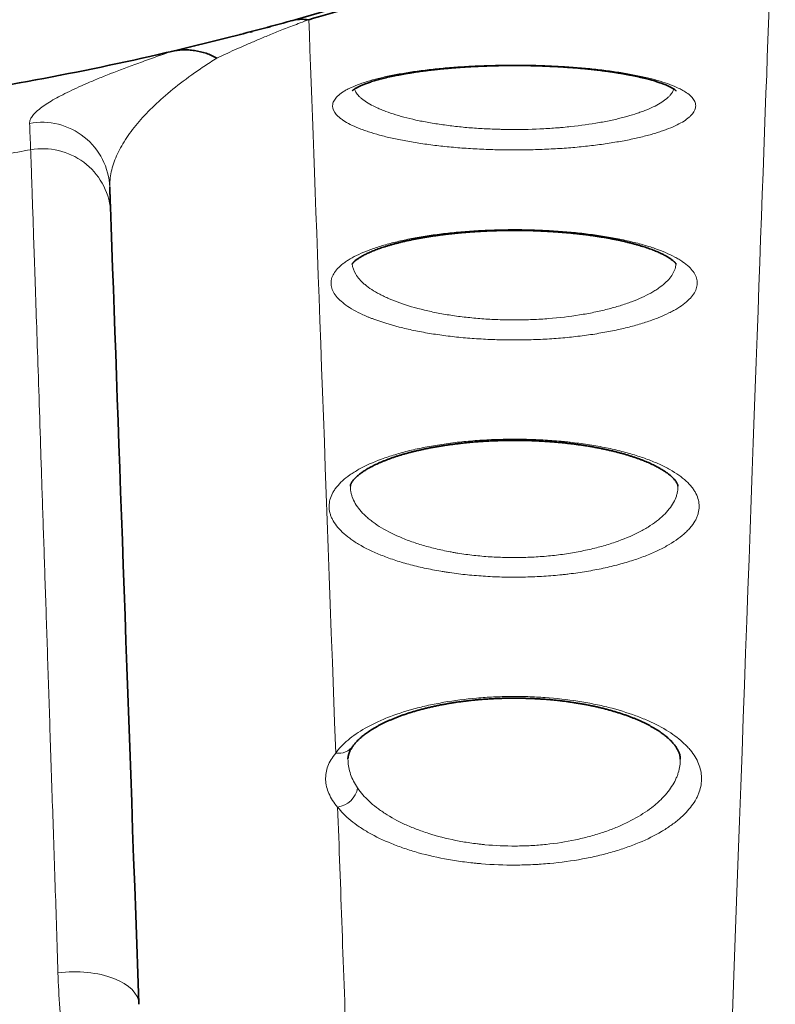
# Model space of a CAD drawing. Units: millimetres. Extents: x 141 to 812, y 25 to 562.
# Drawn here: x 313 to 322, y 480 to 492 of the extents above; entities that cross this region are included whole.
import ezdxf

# ---------------------------------------------------------------- set-up
doc = ezdxf.new("R2010")
doc.units = ezdxf.units.MM
doc.layers.add('1', color=7, linetype='Continuous', true_color=0xffffff)

msp = doc.modelspace()

# ---------------------------------------------------------------- linework, layer by layer
at = {"layer": '1', "color": 18, "linetype": 'Continuous', "lineweight": 35}
for p, q in [((316.307, 491.464), (316.304, 491.463)), ((315.832, 491.337), (315.827, 491.336)), ((315.875, 491.348), (315.87, 491.347)), ((314.297, 489.539), (314.297, 489.54)), ((314.297, 489.538), (314.297, 489.54)), ((314.297, 489.536), (314.297, 489.535))]:
    msp.add_line(p, q, dxfattribs=at)
at = {"layer": '1', "color": 8, "linetype": 'Continuous', "lineweight": 18}
for centre, major_axis, ratio, start_param, end_param in [((317.611, 366.029), (-4.53, -127.834), 0.000316, 3.212044, 3.705423), ((321.099, 366.029), (4.551, -127.834), 0.000318, 2.724155, 2.949481), ((313.498, 489.506), (0.799, 0.034), 0.999029, 6.283138, 7.993001), ((313.511, 489.195), (0.799, 0.033), 0.998662, 0.060863, 1.711242), ((307.055, 524.361), (-35, 0), 0.998645, 1.743387, 1.752115), ((316.955, 483.114), (0.203, -0.146), 0.877402, 5.276558, 6.283458), ((316.978, 482.478), (-0.197, -0.153), 0.864932, 0.978627, 2.399712), ((321.099, 366.029), (4.551, -127.834), 0.000318, 2.659541, 2.712063), ((313.84, 479.908), (-0.8, -0.028), 0.507436, 3.141231, 4.885339)]:
    msp.add_ellipse(centre, major_axis=major_axis, ratio=ratio, start_param=start_param, end_param=end_param, dxfattribs=at)
at = {"layer": '1', "color": 18, "linetype": 'Continuous', "lineweight": 35}
for centre, major_axis, ratio, start_param, end_param in [((316.639, 490.725), (-0.214, 0.771), 0.809125, 5.952284, 6.283185), ((318.6, 365.941), (4.551, -130.334), 0.000312, 2.635603, 2.813189)]:
    msp.add_ellipse(centre, major_axis=major_axis, ratio=ratio, start_param=start_param, end_param=end_param, dxfattribs=at)
for points, knots in [([(319.334, 492.444), (318.371, 492.083), (317.389, 491.763), (316.259, 491.45), (316.133, 491.416), (315.881, 491.35), (315.755, 491.317), (315.375, 491.221), (315.121, 491.16), (314.356, 490.984), (313.844, 490.879), (312.812, 490.69), (312.292, 490.608), (311.509, 490.501), (311.247, 490.468), (310.852, 490.424), (310.721, 490.41), (310.457, 490.383), (310.325, 490.37), (309.136, 490.263), (308.082, 490.218), (306.506, 490.219), (305.981, 490.231), (304.934, 490.279), (304.411, 490.314), (303.366, 490.409), (302.845, 490.469), (302.064, 490.575), (301.674, 490.633), (301.284, 490.697), (301.024, 490.742), (300.894, 490.765), (300.247, 490.883), (299.734, 490.989), (298.717, 491.222), (298.213, 491.35), (297.215, 491.626), (296.227, 491.924), (295.256, 492.264), (294.775, 492.444)], [0, 0, 0, 0, 0.125, 0.125, 0.140625, 0.140625, 0.15625, 0.15625, 0.1875, 0.1875, 0.25, 0.25, 0.3125, 0.3125, 0.34375, 0.34375, 0.359375, 0.359375, 0.375, 0.375, 0.5, 0.5, 0.5625, 0.5625, 0.625, 0.625, 0.6875, 0.6875, 0.71875, 0.734375, 0.734375, 0.75, 0.75, 0.8125, 0.8125, 0.875, 0.875, 0.9375, 1, 1, 1, 1]), ([(315.021, 491.137), (315.065, 491.147), (315.111, 491.153), (315.179, 491.156), (315.202, 491.156), (315.249, 491.154), (315.272, 491.151), (315.341, 491.141), (315.386, 491.13), (315.452, 491.108), (315.484, 491.095), (315.516, 491.08), (315.537, 491.07), (315.547, 491.064), (315.557, 491.059)], [0, 0, 0, 0, 0.25, 0.25, 0.375, 0.375, 0.5, 0.5, 0.75, 0.75, 0.875, 0.9375, 0.9375, 1, 1, 1, 1]), ([(317.149, 490.674), (317.149, 490.674), (317.15, 490.675), (317.151, 490.676), (317.153, 490.678), (317.157, 490.681), (317.162, 490.685), (317.169, 490.69), (317.176, 490.695), (317.185, 490.701), (317.196, 490.707), (317.209, 490.714), (317.223, 490.721), (317.238, 490.729), (317.256, 490.737), (317.275, 490.745), (317.295, 490.753), (317.317, 490.761), (317.34, 490.769), (317.365, 490.778), (317.392, 490.787), (317.42, 490.795), (317.449, 490.804), (317.48, 490.812), (317.513, 490.82), (317.546, 490.829), (317.581, 490.837), (317.617, 490.845), (317.655, 490.853), (317.694, 490.86), (317.734, 490.868), (317.774, 490.875), (317.816, 490.882), (317.859, 490.889), (317.902, 490.896), (317.947, 490.902), (317.993, 490.908), (318.04, 490.914), (318.088, 490.92), (318.137, 490.925), (318.186, 490.93), (318.236, 490.935), (318.287, 490.94), (318.338, 490.944), (318.389, 490.948), (318.441, 490.952), (318.493, 490.955), (318.546, 490.958), (318.599, 490.961), (318.653, 490.963), (318.708, 490.965), (318.762, 490.967), (318.817, 490.969), (318.872, 490.97), (318.926, 490.971), (318.981, 490.971), (319.036, 490.972), (319.091, 490.972), (319.146, 490.971), (319.201, 490.971), (319.256, 490.97), (319.311, 490.968), (319.366, 490.967), (319.42, 490.965), (319.474, 490.962), (319.528, 490.96), (319.582, 490.957), (319.634, 490.954), (319.687, 490.95), (319.738, 490.947), (319.79, 490.943), (319.841, 490.938), (319.891, 490.934), (319.94, 490.929), (319.988, 490.924), (320.023, 490.92), (320.041, 490.917), (320.044, 490.917)], [0, 0, 0, 0, 0.008976, 0.019614, 0.030318, 0.041136, 0.052105, 0.062523, 0.073533, 0.084892, 0.096586, 0.108587, 0.120861, 0.133367, 0.146064, 0.158916, 0.171247, 0.184346, 0.197506, 0.210735, 0.224042, 0.237435, 0.250923, 0.264503, 0.278237, 0.291826, 0.30557, 0.31943, 0.333368, 0.347348, 0.361329, 0.375302, 0.389133, 0.40303, 0.41702, 0.431088, 0.44522, 0.459402, 0.473619, 0.487857, 0.502104, 0.516342, 0.530557, 0.544738, 0.558873, 0.572952, 0.587, 0.601055, 0.615224, 0.629459, 0.643724, 0.657974, 0.672168, 0.686274, 0.700337, 0.714528, 0.728693, 0.742849, 0.757012, 0.771194, 0.785411, 0.799665, 0.81378, 0.827962, 0.842188, 0.856429, 0.870641, 0.884792, 0.898856, 0.912957, 0.927137, 0.941292, 0.955439, 0.969594, 0.983767, 0.997217, 1, 1, 1, 1]), ([(320.044, 490.917), (320.053, 490.916), (320.077, 490.913), (320.116, 490.908), (320.162, 490.902), (320.207, 490.896), (320.251, 490.889), (320.294, 490.882), (320.336, 490.875), (320.377, 490.868), (320.417, 490.86), (320.455, 490.853), (320.493, 490.845), (320.529, 490.837), (320.565, 490.828), (320.599, 490.82), (320.631, 490.812), (320.662, 490.803), (320.691, 490.795), (320.72, 490.786), (320.746, 490.777), (320.771, 490.769), (320.795, 490.76), (320.817, 490.752), (320.837, 490.744), (320.856, 490.736), (320.872, 490.728), (320.888, 490.72), (320.903, 490.713), (320.916, 490.706), (320.927, 490.699), (320.936, 490.693), (320.944, 490.688), (320.949, 490.684), (320.954, 490.68), (320.958, 490.677), (320.96, 490.675), (320.96, 490.674), (320.96, 490.674), (320.96, 490.674)], [0, 0, 0, 0, 0.016109, 0.046316, 0.076416, 0.106457, 0.136473, 0.166498, 0.196554, 0.226675, 0.256905, 0.286176, 0.316227, 0.346219, 0.376073, 0.405714, 0.435065, 0.464061, 0.493327, 0.522219, 0.550927, 0.579469, 0.607864, 0.63613, 0.664283, 0.689317, 0.715768, 0.743407, 0.770676, 0.797454, 0.823638, 0.849133, 0.873862, 0.897766, 0.920852, 0.94487, 0.968257, 0.991393, 1, 1, 1, 1]), ([(317.148, 488.637), (317.148, 488.637), (317.148, 488.637), (317.149, 488.639), (317.151, 488.641), (317.154, 488.645), (317.158, 488.65), (317.163, 488.656), (317.169, 488.662), (317.177, 488.669), (317.186, 488.677), (317.197, 488.686), (317.209, 488.694), (317.222, 488.704), (317.237, 488.713), (317.254, 488.723), (317.272, 488.734), (317.291, 488.744), (317.312, 488.755), (317.335, 488.766), (317.359, 488.776), (317.384, 488.787), (317.411, 488.798), (317.439, 488.809), (317.469, 488.82), (317.5, 488.831), (317.532, 488.841), (317.566, 488.852), (317.601, 488.862), (317.638, 488.873), (317.675, 488.882), (317.713, 488.892), (317.753, 488.902), (317.793, 488.911), (317.835, 488.92), (317.878, 488.928), (317.922, 488.937), (317.967, 488.945), (318.013, 488.953), (318.06, 488.96), (318.107, 488.968), (318.155, 488.974), (318.204, 488.981), (318.254, 488.987), (318.304, 488.993), (318.354, 488.998), (318.405, 489.003), (318.456, 489.008), (318.509, 489.012), (318.561, 489.016), (318.615, 489.019), (318.668, 489.022), (318.722, 489.025), (318.775, 489.027), (318.829, 489.029), (318.883, 489.031), (318.938, 489.032), (318.992, 489.032), (319.046, 489.033), (319.101, 489.032), (319.156, 489.032), (319.21, 489.031), (319.264, 489.03), (319.318, 489.028), (319.373, 489.026), (319.426, 489.023), (319.48, 489.02), (319.533, 489.017), (319.585, 489.013), (319.637, 489.009), (319.689, 489.005), (319.74, 489), (319.791, 488.994), (319.841, 488.989), (319.891, 488.983), (319.94, 488.976), (319.989, 488.97), (320.036, 488.963), (320.083, 488.955), (320.129, 488.948), (320.173, 488.94), (320.217, 488.931), (320.261, 488.923), (320.303, 488.914), (320.344, 488.905), (320.384, 488.895), (320.423, 488.885), (320.461, 488.875), (320.498, 488.865), (320.534, 488.855), (320.568, 488.844), (320.601, 488.834), (320.632, 488.823), (320.663, 488.812), (320.691, 488.801), (320.719, 488.79), (320.745, 488.779), (320.769, 488.768), (320.792, 488.758), (320.812, 488.748), (320.831, 488.737), (320.85, 488.727), (320.867, 488.717), (320.883, 488.707), (320.898, 488.697), (320.91, 488.688), (320.921, 488.68), (320.93, 488.672), (320.938, 488.665), (320.945, 488.658), (320.95, 488.652), (320.955, 488.647), (320.958, 488.643), (320.96, 488.64), (320.961, 488.638), (320.962, 488.637), (320.962, 488.637), (320.962, 488.637)], [0, 0, 0, 0, 0.00645, 0.015173, 0.023536, 0.031681, 0.039712, 0.047667, 0.055562, 0.063552, 0.071637, 0.079814, 0.088075, 0.09641, 0.104809, 0.112869, 0.121387, 0.129912, 0.138459, 0.147036, 0.155654, 0.164321, 0.173041, 0.181986, 0.190668, 0.199482, 0.208395, 0.217377, 0.2264, 0.235434, 0.244455, 0.253347, 0.262266, 0.271249, 0.280285, 0.289366, 0.298483, 0.307625, 0.316783, 0.325949, 0.335113, 0.344265, 0.353397, 0.362503, 0.371575, 0.380614, 0.389639, 0.398713, 0.407834, 0.416982, 0.426136, 0.435271, 0.444366, 0.453411, 0.462459, 0.471553, 0.480632, 0.489709, 0.498792, 0.50789, 0.517013, 0.526118, 0.535174, 0.544283, 0.553421, 0.562567, 0.57169, 0.580765, 0.589778, 0.598844, 0.60795, 0.617045, 0.62614, 0.635242, 0.644361, 0.653509, 0.662665, 0.671741, 0.680807, 0.689866, 0.698927, 0.707992, 0.717069, 0.726161, 0.735116, 0.744207, 0.753309, 0.762399, 0.771457, 0.780464, 0.789402, 0.798253, 0.807269, 0.816111, 0.824919, 0.833702, 0.84247, 0.85123, 0.859992, 0.867696, 0.875797, 0.884506, 0.893141, 0.901669, 0.910062, 0.918291, 0.926333, 0.934178, 0.941767, 0.949768, 0.957761, 0.965771, 0.973837, 0.982014, 0.990374, 0.997513, 1, 1, 1, 1]), ([(317.144, 486.07), (317.145, 486.071), (317.148, 486.076), (317.153, 486.084), (317.161, 486.094), (317.17, 486.105), (317.181, 486.116), (317.192, 486.128), (317.205, 486.14), (317.219, 486.152), (317.235, 486.165), (317.252, 486.178), (317.27, 486.191), (317.29, 486.204), (317.311, 486.218), (317.334, 486.231), (317.358, 486.245), (317.383, 486.258), (317.41, 486.272), (317.438, 486.285), (317.468, 486.299), (317.499, 486.312), (317.531, 486.325), (317.564, 486.338), (317.599, 486.351), (317.635, 486.364), (317.672, 486.376), (317.71, 486.388), (317.749, 486.4), (317.789, 486.411), (317.831, 486.422), (317.873, 486.433), (317.917, 486.443), (317.961, 486.453), (318.005, 486.463), (318.051, 486.472), (318.097, 486.481), (318.144, 486.489), (318.192, 486.497), (318.241, 486.505), (318.291, 486.512), (318.341, 486.519), (318.392, 486.525), (318.444, 486.531), (318.495, 486.537), (318.548, 486.541), (318.6, 486.546), (318.652, 486.55), (318.705, 486.553), (318.758, 486.556), (318.811, 486.559), (318.864, 486.56), (318.918, 486.562), (318.972, 486.563), (319.026, 486.564), (319.08, 486.564), (319.134, 486.563), (319.187, 486.562), (319.241, 486.561), (319.295, 486.559), (319.348, 486.556), (319.401, 486.553), (319.454, 486.55), (319.507, 486.546), (319.559, 486.542), (319.611, 486.537), (319.663, 486.532), (319.714, 486.526), (319.764, 486.52), (319.814, 486.513), (319.863, 486.506), (319.912, 486.498), (319.96, 486.49), (320.007, 486.482), (320.054, 486.473), (320.1, 486.464), (320.145, 486.454), (320.189, 486.444), (320.233, 486.434), (320.275, 486.423), (320.317, 486.412), (320.357, 486.401), (320.396, 486.389), (320.434, 486.377), (320.471, 486.365), (320.507, 486.352), (320.542, 486.34), (320.574, 486.327), (320.605, 486.315), (320.635, 486.302), (320.665, 486.288), (320.694, 486.275), (320.721, 486.261), (320.747, 486.247), (320.771, 486.234), (320.794, 486.22), (320.815, 486.207), (320.835, 486.194), (320.854, 486.181), (320.871, 486.168), (320.887, 486.155), (320.902, 486.143), (320.914, 486.131), (320.925, 486.12), (320.935, 486.11), (320.944, 486.099), (320.953, 486.089), (320.96, 486.079), (320.966, 486.07), (320.971, 486.061), (320.974, 486.054), (320.977, 486.047), (320.979, 486.041), (320.981, 486.035), (320.982, 486.03), (320.982, 486.026), (320.982, 486.024), (320.982, 486.024)], [0, 0, 0, 0, 0.004869, 0.014221, 0.023292, 0.032129, 0.040809, 0.049387, 0.057904, 0.066392, 0.074878, 0.083253, 0.091683, 0.100203, 0.108798, 0.117448, 0.126135, 0.134842, 0.143117, 0.151866, 0.160589, 0.169295, 0.177996, 0.186701, 0.195419, 0.204153, 0.21306, 0.221703, 0.230428, 0.239209, 0.248023, 0.256843, 0.265641, 0.274401, 0.283062, 0.291713, 0.30041, 0.309144, 0.317908, 0.326693, 0.335492, 0.344298, 0.3531, 0.361892, 0.370665, 0.379413, 0.388131, 0.396812, 0.405452, 0.414071, 0.422692, 0.431381, 0.440113, 0.448862, 0.457599, 0.466295, 0.474927, 0.483532, 0.492233, 0.500917, 0.509596, 0.518279, 0.526973, 0.53569, 0.544438, 0.553159, 0.561863, 0.570569, 0.579279, 0.587994, 0.596715, 0.605442, 0.614176, 0.622917, 0.631666, 0.640423, 0.649187, 0.657958, 0.666735, 0.675519, 0.684298, 0.693061, 0.701775, 0.710485, 0.719198, 0.727924, 0.736672, 0.745454, 0.753335, 0.76163, 0.770444, 0.77924, 0.787988, 0.796664, 0.80524, 0.813692, 0.822105, 0.830609, 0.839099, 0.847588, 0.856088, 0.86462, 0.873204, 0.880631, 0.888177, 0.897103, 0.906064, 0.915049, 0.924051, 0.933068, 0.942108, 0.951197, 0.961222, 0.971755, 0.983516, 0.997558, 1, 1, 1, 1]), ([(317.128, 486.024), (317.128, 486.024), (317.128, 486.027), (317.128, 486.031), (317.13, 486.038), (317.131, 486.044), (317.134, 486.05), (317.137, 486.057), (317.14, 486.064), (317.143, 486.068), (317.144, 486.07)], [0, 0, 0, 0, 0.049846, 0.264004, 0.42682, 0.568481, 0.697731, 0.818915, 0.934782, 1, 1, 1, 1]), ([(317.158, 482.968), (317.158, 482.969), (317.163, 482.975), (317.172, 482.987), (317.186, 483.004), (317.201, 483.02), (317.217, 483.037), (317.235, 483.054), (317.254, 483.071), (317.274, 483.088), (317.295, 483.105), (317.318, 483.121), (317.342, 483.138), (317.368, 483.155), (317.394, 483.172), (317.422, 483.188), (317.452, 483.205), (317.482, 483.221), (317.514, 483.237), (317.546, 483.253), (317.58, 483.268), (317.616, 483.283), (317.652, 483.299), (317.69, 483.313), (317.729, 483.328), (317.768, 483.341), (317.809, 483.355), (317.85, 483.368), (317.892, 483.38), (317.935, 483.393), (317.98, 483.405), (318.025, 483.416), (318.071, 483.427), (318.118, 483.437), (318.166, 483.447), (318.214, 483.457), (318.263, 483.466), (318.312, 483.474), (318.361, 483.482), (318.411, 483.489), (318.462, 483.496), (318.512, 483.502), (318.563, 483.507), (318.615, 483.513), (318.667, 483.517), (318.72, 483.521), (318.773, 483.524), (318.826, 483.527), (318.878, 483.529), (318.931, 483.531), (318.984, 483.532), (319.038, 483.532), (319.091, 483.532), (319.144, 483.532), (319.197, 483.53), (319.25, 483.529), (319.303, 483.526), (319.356, 483.523), (319.408, 483.52), (319.46, 483.516), (319.512, 483.511), (319.563, 483.506), (319.615, 483.5), (319.665, 483.494), (319.715, 483.487), (319.765, 483.479), (319.814, 483.471), (319.863, 483.463), (319.912, 483.454), (319.96, 483.444), (320.007, 483.434), (320.053, 483.424), (320.098, 483.413), (320.142, 483.402), (320.186, 483.39), (320.228, 483.377), (320.27, 483.365), (320.311, 483.352), (320.352, 483.338), (320.391, 483.324), (320.429, 483.31), (320.466, 483.295), (320.501, 483.28), (320.537, 483.265), (320.571, 483.249), (320.604, 483.233), (320.635, 483.217), (320.665, 483.201), (320.694, 483.185), (320.721, 483.168), (320.748, 483.152), (320.772, 483.135), (320.796, 483.118), (320.819, 483.101), (320.84, 483.085), (320.859, 483.068), (320.877, 483.053), (320.893, 483.037), (320.909, 483.02), (320.924, 483.004), (320.938, 482.987), (320.95, 482.972), (320.961, 482.956), (320.97, 482.941), (320.979, 482.927), (320.986, 482.912), (320.993, 482.897), (320.998, 482.883), (321.003, 482.868), (321.006, 482.853), (321.009, 482.838), (321.01, 482.826), (321.01, 482.818), (321.01, 482.816)], [0, 0, 0, 0, 0.002062, 0.011635, 0.021137, 0.030598, 0.04002, 0.049401, 0.058739, 0.068032, 0.076903, 0.086122, 0.09527, 0.104365, 0.113425, 0.122466, 0.131501, 0.140552, 0.149395, 0.158334, 0.167342, 0.176393, 0.185461, 0.194515, 0.203528, 0.212499, 0.221303, 0.23015, 0.239032, 0.24794, 0.256866, 0.265803, 0.274741, 0.283672, 0.292589, 0.301484, 0.310351, 0.319185, 0.327982, 0.336736, 0.345447, 0.354118, 0.362799, 0.371539, 0.380314, 0.389099, 0.397863, 0.40658, 0.415232, 0.42385, 0.432567, 0.441262, 0.449947, 0.458632, 0.467327, 0.476041, 0.484786, 0.493518, 0.502207, 0.510894, 0.519585, 0.528284, 0.536998, 0.545731, 0.554489, 0.563151, 0.571918, 0.580744, 0.589607, 0.598485, 0.60735, 0.616176, 0.62494, 0.633668, 0.642521, 0.651374, 0.660236, 0.669118, 0.67803, 0.686986, 0.695993, 0.704616, 0.713678, 0.722782, 0.731897, 0.740981, 0.749999, 0.758919, 0.767717, 0.776763, 0.785761, 0.794769, 0.803803, 0.812878, 0.822012, 0.831223, 0.839402, 0.847998, 0.857487, 0.867001, 0.876514, 0.885998, 0.89543, 0.904798, 0.914509, 0.924439, 0.934677, 0.945335, 0.956556, 0.968524, 0.981431, 0.993949, 1, 1, 1, 1]), ([(317.1, 482.819), (317.1, 482.824), (317.1, 482.835), (317.102, 482.85), (317.106, 482.865), (317.11, 482.878), (317.114, 482.892), (317.12, 482.905), (317.127, 482.92), (317.135, 482.934), (317.145, 482.949), (317.152, 482.961), (317.157, 482.967), (317.158, 482.968)], [0, 0, 0, 0, 0.114454, 0.243616, 0.354506, 0.454705, 0.547338, 0.634619, 0.727232, 0.815462, 0.900591, 0.983629, 1, 1, 1, 1])]:
    msp.add_open_spline(points, degree=3, knots=knots, dxfattribs=at)
for points, degree in [([(317.499, 491.763), (317.363, 491.721), (317.084, 491.637), (316.79, 491.553), (316.639, 491.511)], 3), ([(316.154, 491.422), (316.165, 491.422), (316.177, 491.424), (316.188, 491.427)], 3), ([(315.95, 491.363), (315.959, 491.365), (315.967, 491.368), (315.975, 491.372)], 3), ([(315.95, 491.363), (315.959, 491.365), (315.967, 491.368), (315.975, 491.372)], 3), ([(315.95, 491.363), (315.959, 491.365), (315.967, 491.368), (315.975, 491.372)], 3), ([(315.95, 491.363), (315.959, 491.365), (315.967, 491.368), (315.975, 491.372)], 3), ([(315.975, 491.372), (315.967, 491.368), (315.959, 491.365), (315.95, 491.363)], 3), ([(315.975, 491.372), (315.967, 491.368), (315.959, 491.365), (315.95, 491.363)], 3), ([(315.95, 491.363), (315.959, 491.365), (315.967, 491.368), (315.975, 491.372)], 3), ([(315.95, 491.363), (315.959, 491.365), (315.967, 491.368), (315.975, 491.372)], 3), ([(314.853, 491.099), (314.866, 491.099), (314.878, 491.1), (314.89, 491.103)], 3), ([(314.297, 489.538), (314.297, 489.535)], 1), ([(314.297, 489.536), (314.301, 489.423), (314.305, 489.308)], 2), ([(314.639, 479.942), (314.639, 479.932)], 1)]:
    msp.add_open_spline(points, degree=degree, dxfattribs=at)
at = {"layer": '1', "color": 8, "linetype": 'Continuous', "lineweight": 18}
for points, knots in [([(316.639, 491.511), (316.604, 491.498), (316.571, 491.485), (316.507, 491.461), (316.477, 491.45), (316.389, 491.416), (316.335, 491.395), (316.232, 491.354), (316.183, 491.334), (316.09, 491.296), (316.046, 491.277), (315.961, 491.241), (315.92, 491.223), (315.841, 491.189), (315.803, 491.172), (315.692, 491.122), (315.623, 491.09), (315.557, 491.059)], [0, 0, 0, 0, 0.0625, 0.0625, 0.125, 0.125, 0.25, 0.25, 0.375, 0.375, 0.5, 0.5, 0.625, 0.625, 0.75, 0.75, 1, 1, 1, 1]), ([(313.354, 490.292), (313.353, 490.305), (313.355, 490.318), (313.365, 490.345), (313.373, 490.359), (313.402, 490.401), (313.431, 490.43), (313.507, 490.491), (313.554, 490.522), (313.662, 490.587), (313.725, 490.62), (313.865, 490.689), (313.942, 490.725), (314.071, 490.78), (314.115, 490.799), (314.208, 490.837), (314.257, 490.857), (314.409, 490.916), (314.518, 490.957), (314.697, 491.022), (314.758, 491.045), (314.887, 491.09), (314.954, 491.114), (315.024, 491.138)], [0, 0, 0, 0, 0.0625, 0.0625, 0.125, 0.125, 0.25, 0.25, 0.375, 0.375, 0.5, 0.5, 0.625, 0.625, 0.6875, 0.6875, 0.75, 0.75, 0.875, 0.875, 0.9375, 0.9375, 1, 1, 1, 1]), ([(315.557, 491.059), (315.504, 491.025), (315.452, 490.992), (315.354, 490.926), (315.306, 490.894), (315.171, 490.796), (315.087, 490.732), (314.933, 490.605), (314.863, 490.541), (314.733, 490.415), (314.675, 490.352), (314.569, 490.226), (314.522, 490.163), (314.441, 490.037), (314.406, 489.974), (314.35, 489.848), (314.329, 489.785), (314.301, 489.66), (314.295, 489.597), (314.297, 489.536)], [0, 0, 0, 0, 0.062557, 0.062557, 0.125113, 0.125113, 0.250227, 0.250227, 0.37534, 0.37534, 0.500453, 0.500453, 0.625567, 0.625567, 0.75068, 0.75068, 0.875794, 0.875794, 1, 1, 1, 1]), ([(317.324, 490.783), (317.366, 490.796), (317.41, 490.808), (317.48, 490.826), (317.504, 490.831), (317.553, 490.843), (317.578, 490.848), (317.655, 490.864), (317.762, 490.883), (317.878, 490.901), (317.968, 490.913), (317.999, 490.917), (318.061, 490.924), (318.092, 490.928), (318.188, 490.938), (318.317, 490.95), (318.452, 490.959), (318.554, 490.964), (318.589, 490.966), (318.658, 490.969), (318.693, 490.971), (318.799, 490.974), (318.94, 490.977), (319.151, 490.977), (319.292, 490.975), (319.38, 490.972), (319.397, 490.971), (319.433, 490.97), (319.485, 490.968), (319.537, 490.965), (319.64, 490.96), (319.774, 490.951), (319.904, 490.939), (320, 490.93), (320.031, 490.926), (320.094, 490.919), (320.125, 490.915), (320.216, 490.903), (320.332, 490.886), (320.494, 490.857), (320.593, 490.835), (320.664, 490.817), (320.686, 490.812), (320.731, 490.799), (320.752, 490.793), (320.814, 490.775), (320.891, 490.749), (320.956, 490.721), (321.001, 490.7), (321.015, 490.693), (321.035, 490.682), (321.041, 490.678), (321.054, 490.671), (321.06, 490.667), (321.113, 490.634), (321.146, 490.603), (321.177, 490.556), (321.184, 490.54), (321.19, 490.516), (321.191, 490.507), (321.191, 490.491), (321.19, 490.483), (321.183, 490.443), (321.163, 490.411), (321.123, 490.371), (321.114, 490.363), (321.094, 490.347), (321.083, 490.339), (321.049, 490.315), (321.023, 490.3), (320.937, 490.255), (320.867, 490.226), (320.775, 490.195), (320.764, 490.191), (320.743, 490.184), (320.71, 490.174), (320.677, 490.164), (320.608, 490.145), (320.51, 490.121), (320.404, 490.098), (320.32, 490.083), (320.291, 490.077), (320.233, 490.068), (320.203, 490.063), (320.113, 490.049), (319.99, 490.032), (319.861, 490.018), (319.762, 490.009), (319.729, 490.006), (319.661, 490.001), (319.627, 489.998), (319.524, 489.992), (319.385, 489.985), (319.175, 489.979), (319.034, 489.979), (318.945, 489.98), (318.927, 489.98), (318.891, 489.981), (318.838, 489.982), (318.785, 489.983), (318.68, 489.987), (318.542, 489.994), (318.407, 490.004), (318.307, 490.013), (318.274, 490.016), (318.208, 490.023), (318.176, 490.026), (318.08, 490.038), (318.018, 490.046), (317.927, 490.06), (317.897, 490.064), (317.838, 490.074), (317.81, 490.079), (317.725, 490.095), (317.617, 490.117), (317.47, 490.153), (317.382, 490.179), (317.319, 490.2), (317.299, 490.207), (317.26, 490.221), (317.241, 490.228), (317.152, 490.264), (317.093, 490.294), (317.035, 490.333), (317.024, 490.341), (317.003, 490.357), (316.994, 490.365), (316.968, 490.389), (316.954, 490.405), (316.923, 490.453), (316.915, 490.485), (316.922, 490.526), (316.924, 490.534), (316.931, 490.55), (316.935, 490.558), (316.949, 490.582), (316.975, 490.613), (317.013, 490.643), (317.047, 490.665), (317.059, 490.673), (317.085, 490.688), (317.099, 490.695), (317.143, 490.716), (317.175, 490.73), (317.245, 490.757), (317.283, 490.771), (317.324, 490.783)], [0, 0, 0, 0, 0.015625, 0.015625, 0.023438, 0.023438, 0.03125, 0.03125, 0.046875, 0.0625, 0.0625, 0.070313, 0.070313, 0.078125, 0.078125, 0.09375, 0.109375, 0.109375, 0.117188, 0.117188, 0.125, 0.125, 0.140625, 0.15625, 0.171875, 0.171875, 0.175781, 0.175781, 0.179688, 0.1875, 0.1875, 0.203125, 0.21875, 0.21875, 0.226563, 0.226563, 0.234375, 0.234375, 0.25, 0.265625, 0.28125, 0.28125, 0.289063, 0.289063, 0.296875, 0.296875, 0.3125, 0.328125, 0.328125, 0.335938, 0.335938, 0.339844, 0.339844, 0.34375, 0.34375, 0.375, 0.375, 0.390625, 0.390625, 0.398438, 0.398438, 0.40625, 0.40625, 0.4375, 0.4375, 0.445313, 0.445313, 0.453125, 0.453125, 0.46875, 0.46875, 0.5, 0.5, 0.503906, 0.503906, 0.507813, 0.515625, 0.515625, 0.53125, 0.546875, 0.546875, 0.554688, 0.554688, 0.5625, 0.5625, 0.578125, 0.59375, 0.59375, 0.601563, 0.601563, 0.609375, 0.609375, 0.625, 0.640625, 0.65625, 0.65625, 0.660156, 0.660156, 0.664063, 0.671875, 0.671875, 0.6875, 0.703125, 0.703125, 0.710938, 0.710938, 0.71875, 0.71875, 0.734375, 0.734375, 0.742188, 0.742188, 0.75, 0.75, 0.765625, 0.78125, 0.796875, 0.796875, 0.804688, 0.804688, 0.8125, 0.8125, 0.84375, 0.84375, 0.851563, 0.851563, 0.859375, 0.859375, 0.875, 0.875, 0.90625, 0.90625, 0.914063, 0.914063, 0.921875, 0.921875, 0.9375, 0.953125, 0.953125, 0.960938, 0.960938, 0.96875, 0.96875, 0.984375, 0.984375, 1, 1, 1, 1]), ([(317.176, 490.695), (317.18, 490.683), (317.185, 490.671), (317.202, 490.643), (317.214, 490.627), (317.237, 490.603), (317.246, 490.595), (317.264, 490.58), (317.274, 490.572), (317.326, 490.533), (317.379, 490.503), (317.458, 490.467), (317.474, 490.46), (317.509, 490.446), (317.526, 490.439), (317.582, 490.418), (317.621, 490.405), (317.745, 490.367), (317.836, 490.344), (317.961, 490.318), (317.987, 490.313), (318.039, 490.303), (318.065, 490.299), (318.146, 490.285), (318.201, 490.277), (318.286, 490.266), (318.315, 490.262), (318.373, 490.255), (318.403, 490.252), (318.491, 490.243), (318.611, 490.233), (318.734, 490.227), (318.827, 490.223), (318.874, 490.222), (318.921, 490.221), (318.952, 490.22), (318.968, 490.22), (319.11, 490.218), (319.235, 490.22), (319.42, 490.229), (319.481, 490.233), (319.558, 490.239), (319.573, 490.24), (319.603, 490.242), (319.648, 490.246), (319.692, 490.251), (319.838, 490.266), (319.949, 490.282), (320.081, 490.305), (320.108, 490.31), (320.159, 490.32), (320.184, 490.325), (320.257, 490.341), (320.351, 490.364), (320.436, 490.389), (320.497, 490.408), (320.516, 490.415), (320.554, 490.428), (320.573, 490.435), (320.662, 490.47), (320.723, 490.499), (320.798, 490.544), (320.82, 490.559), (320.85, 490.583), (320.859, 490.591), (320.876, 490.607), (320.884, 490.615), (320.911, 490.647), (320.926, 490.671), (320.934, 490.695)], [0, 0, 0, 0, 0.024628, 0.024628, 0.057686, 0.057686, 0.074215, 0.074215, 0.090744, 0.090744, 0.156859, 0.156859, 0.173388, 0.173388, 0.189917, 0.189917, 0.222975, 0.222975, 0.289091, 0.289091, 0.30562, 0.30562, 0.322149, 0.322149, 0.355206, 0.355206, 0.371735, 0.371735, 0.388264, 0.388264, 0.421322, 0.45438, 0.45438, 0.470909, 0.479173, 0.479173, 0.487438, 0.487438, 0.553554, 0.553554, 0.586611, 0.586611, 0.594876, 0.594876, 0.60314, 0.619669, 0.619669, 0.685785, 0.685785, 0.702314, 0.702314, 0.718843, 0.718843, 0.751901, 0.784958, 0.784958, 0.801487, 0.801487, 0.818016, 0.818016, 0.884132, 0.884132, 0.91719, 0.91719, 0.933719, 0.933719, 0.950248, 0.950248, 1, 1, 1, 1]), ([(313.688, 480.303), (313.677, 480.654), (313.654, 481.342), (313.632, 482.002), (313.616, 482.486), (313.611, 482.645), (313.6, 482.961), (313.595, 483.116), (313.58, 483.575), (313.561, 484.167), (313.533, 484.999), (313.507, 485.776), (313.491, 486.256), (313.476, 486.718), (313.469, 486.939), (313.455, 487.362), (313.448, 487.562), (313.436, 487.938), (313.424, 488.291), (313.408, 488.751), (313.395, 489.143), (313.388, 489.358), (313.384, 489.477), (313.383, 489.5), (313.382, 489.545), (313.381, 489.567), (313.379, 489.63), (313.377, 489.668), (313.374, 489.775), (313.37, 489.893), (313.367, 489.96), (313.366, 489.981)], [0, 0, 0, 0, 0.0625, 0.125, 0.125, 0.15625, 0.15625, 0.1875, 0.1875, 0.25, 0.3125, 0.375, 0.4375, 0.4375, 0.5, 0.5, 0.5625, 0.5625, 0.625, 0.6875, 0.75, 0.8125, 0.8125, 0.828125, 0.828125, 0.84375, 0.84375, 0.875, 0.875, 0.9375, 1, 1, 1, 1]), ([(320.407, 488.906), (320.462, 488.893), (320.516, 488.88), (320.592, 488.858), (320.616, 488.851), (320.664, 488.836), (320.688, 488.828), (320.8, 488.789), (320.878, 488.756), (320.962, 488.711), (320.978, 488.702), (321.008, 488.684), (321.023, 488.674), (321.064, 488.646), (321.088, 488.627), (321.151, 488.568), (321.179, 488.528), (321.199, 488.477), (321.202, 488.466), (321.207, 488.445), (321.208, 488.435), (321.21, 488.404), (321.208, 488.383), (321.199, 488.351), (321.196, 488.341), (321.187, 488.32), (321.182, 488.31), (321.163, 488.278), (321.148, 488.258), (321.092, 488.197), (321.043, 488.157), (320.964, 488.109), (320.948, 488.099), (320.913, 488.08), (320.895, 488.071), (320.84, 488.043), (320.76, 488.008), (320.669, 487.975), (320.596, 487.95), (320.571, 487.943), (320.52, 487.927), (320.494, 487.919), (320.414, 487.898), (320.303, 487.87), (320.183, 487.846), (320.091, 487.829), (320.059, 487.824), (319.995, 487.813), (319.963, 487.808), (319.864, 487.794), (319.731, 487.778), (319.593, 487.766), (319.453, 487.756), (319.382, 487.752), (319.274, 487.748), (319.238, 487.747), (319.166, 487.745), (319.13, 487.745), (319.022, 487.744), (318.879, 487.745), (318.737, 487.752), (318.63, 487.758), (318.595, 487.76), (318.524, 487.765), (318.49, 487.768), (318.386, 487.778), (318.252, 487.793), (318.122, 487.812), (318.028, 487.827), (317.997, 487.833), (317.935, 487.844), (317.904, 487.85), (317.815, 487.869), (317.758, 487.882), (317.593, 487.924), (317.494, 487.955), (317.392, 487.993), (317.381, 487.997), (317.359, 488.006), (317.348, 488.01), (317.316, 488.023), (317.296, 488.032), (317.237, 488.059), (317.2, 488.078), (317.101, 488.134), (317.046, 488.173), (316.982, 488.235), (316.964, 488.255), (316.935, 488.296), (316.912, 488.337), (316.903, 488.379), (316.901, 488.41), (316.901, 488.421), (316.902, 488.436), (316.903, 488.441), (316.904, 488.452), (316.906, 488.457), (316.917, 488.504), (316.941, 488.544), (316.995, 488.603), (317.017, 488.623), (317.054, 488.652), (317.068, 488.661), (317.096, 488.68), (317.11, 488.689), (317.188, 488.735), (317.262, 488.769), (317.369, 488.81), (317.391, 488.818), (317.437, 488.833), (317.461, 488.841), (317.534, 488.863), (317.635, 488.891), (317.746, 488.916), (317.833, 488.934), (317.862, 488.94), (317.922, 488.951), (317.953, 488.956), (318.046, 488.971), (318.174, 488.99), (318.373, 489.012), (318.512, 489.023), (318.6, 489.028), (318.618, 489.029), (318.653, 489.031), (318.707, 489.034), (318.76, 489.036), (318.867, 489.04), (319.01, 489.043), (319.153, 489.042), (319.244, 489.04), (319.262, 489.039), (319.298, 489.038), (319.316, 489.037), (319.37, 489.035), (319.405, 489.034), (319.511, 489.028), (319.651, 489.019), (319.786, 489.006), (319.885, 488.995), (319.918, 488.991), (319.984, 488.982), (320.016, 488.978), (320.112, 488.964), (320.174, 488.953), (320.293, 488.931), (320.351, 488.919), (320.407, 488.906)], [0, 0, 0, 0, 0.015625, 0.015625, 0.023437, 0.023437, 0.03125, 0.03125, 0.0625, 0.0625, 0.070312, 0.070312, 0.078125, 0.078125, 0.09375, 0.09375, 0.125, 0.125, 0.132812, 0.132812, 0.140625, 0.140625, 0.15625, 0.15625, 0.164062, 0.164062, 0.171875, 0.171875, 0.1875, 0.1875, 0.21875, 0.21875, 0.226562, 0.226562, 0.234375, 0.234375, 0.25, 0.265625, 0.265625, 0.273437, 0.273437, 0.28125, 0.28125, 0.296875, 0.3125, 0.3125, 0.320312, 0.320312, 0.328125, 0.328125, 0.34375, 0.359375, 0.359375, 0.375, 0.375, 0.382812, 0.382812, 0.390625, 0.390625, 0.40625, 0.421875, 0.421875, 0.429687, 0.429687, 0.4375, 0.4375, 0.453125, 0.46875, 0.46875, 0.476562, 0.476562, 0.484375, 0.484375, 0.5, 0.5, 0.53125, 0.53125, 0.535156, 0.535156, 0.539062, 0.539062, 0.546875, 0.546875, 0.5625, 0.5625, 0.59375, 0.59375, 0.609375, 0.609375, 0.625, 0.640625, 0.640625, 0.648437, 0.648437, 0.652344, 0.652344, 0.65625, 0.65625, 0.6875, 0.6875, 0.703125, 0.703125, 0.710937, 0.710937, 0.71875, 0.71875, 0.75, 0.75, 0.757812, 0.757812, 0.765625, 0.765625, 0.78125, 0.796875, 0.796875, 0.804687, 0.804687, 0.8125, 0.8125, 0.828125, 0.84375, 0.859375, 0.859375, 0.863281, 0.863281, 0.867187, 0.875, 0.875, 0.890625, 0.90625, 0.90625, 0.910156, 0.910156, 0.914062, 0.914062, 0.921875, 0.921875, 0.9375, 0.953125, 0.953125, 0.960937, 0.960937, 0.96875, 0.96875, 0.984375, 0.984375, 1, 1, 1, 1]), ([(317.151, 488.642), (317.151, 488.641), (317.151, 488.64), (317.153, 488.598), (317.167, 488.557), (317.204, 488.496), (317.219, 488.475), (317.247, 488.445), (317.257, 488.435), (317.278, 488.415), (317.289, 488.405), (317.348, 488.356), (317.406, 488.318), (317.491, 488.273), (317.509, 488.264), (317.546, 488.246), (317.565, 488.238), (317.624, 488.212), (317.666, 488.196), (317.797, 488.149), (317.893, 488.121), (318.025, 488.089), (318.051, 488.083), (318.106, 488.072), (318.133, 488.066), (318.217, 488.05), (318.331, 488.031), (318.451, 488.015), (318.542, 488.006), (318.573, 488.003), (318.635, 487.997), (318.667, 487.995), (318.762, 487.988), (318.888, 487.982), (319.08, 487.979), (319.208, 487.982), (319.336, 487.987), (319.399, 487.991), (319.586, 488.006), (319.707, 488.02), (319.853, 488.044), (319.882, 488.048), (319.939, 488.059), (319.967, 488.064), (320.049, 488.081), (320.155, 488.105), (320.253, 488.133), (320.324, 488.155), (320.347, 488.162), (320.393, 488.178), (320.415, 488.186), (320.522, 488.226), (320.597, 488.26), (320.679, 488.306), (320.695, 488.315), (320.726, 488.334), (320.74, 488.344), (320.782, 488.373), (320.807, 488.392), (320.873, 488.451), (320.906, 488.492), (320.933, 488.544), (320.938, 488.554), (320.946, 488.575), (320.95, 488.585), (320.956, 488.611), (320.958, 488.627), (320.959, 488.642)], [0, 0, 0, 0, 0.001133, 0.001133, 0.064051, 0.064051, 0.095511, 0.095511, 0.11124, 0.11124, 0.12697, 0.12697, 0.189889, 0.189889, 0.205619, 0.205619, 0.221348, 0.221348, 0.252808, 0.252808, 0.315727, 0.315727, 0.331456, 0.331456, 0.347186, 0.347186, 0.378645, 0.410105, 0.410105, 0.425834, 0.425834, 0.441564, 0.441564, 0.473024, 0.504483, 0.535942, 0.535942, 0.567402, 0.567402, 0.630321, 0.630321, 0.64605, 0.64605, 0.66178, 0.66178, 0.693239, 0.724699, 0.724699, 0.740428, 0.740428, 0.756158, 0.756158, 0.819077, 0.819077, 0.834807, 0.834807, 0.850536, 0.850536, 0.881996, 0.881996, 0.944915, 0.944915, 0.960644, 0.960644, 0.976374, 0.976374, 1, 1, 1, 1]), ([(317.814, 485.107), (317.754, 485.123), (317.697, 485.14), (317.615, 485.168), (317.588, 485.177), (317.536, 485.196), (317.511, 485.206), (317.388, 485.255), (317.301, 485.297), (317.206, 485.354), (317.179, 485.371), (317.153, 485.389), (317.136, 485.4), (317.128, 485.406), (317.088, 485.436), (317.059, 485.46), (316.982, 485.534), (316.943, 485.584), (316.91, 485.648), (316.905, 485.661), (316.897, 485.68), (316.895, 485.686), (316.891, 485.699), (316.882, 485.732), (316.878, 485.764), (316.878, 485.841), (316.891, 485.892), (316.924, 485.955), (316.932, 485.967), (316.948, 485.992), (316.957, 486.005), (316.987, 486.041), (317.032, 486.089), (317.09, 486.135), (317.139, 486.169), (317.156, 486.18), (317.191, 486.202), (317.21, 486.213), (317.307, 486.267), (317.395, 486.307), (317.544, 486.362), (317.596, 486.379), (317.68, 486.404), (317.708, 486.412), (317.765, 486.428), (317.794, 486.436), (317.884, 486.457), (317.945, 486.471), (318.072, 486.495), (318.137, 486.507), (318.239, 486.522), (318.273, 486.527), (318.342, 486.536), (318.377, 486.54), (318.482, 486.551), (318.623, 486.564), (318.768, 486.572), (318.86, 486.575), (318.879, 486.575), (318.916, 486.576), (318.934, 486.577), (318.99, 486.578), (319.027, 486.578), (319.137, 486.578), (319.284, 486.575), (319.428, 486.567), (319.536, 486.559), (319.572, 486.556), (319.626, 486.551), (319.643, 486.549), (319.679, 486.546), (319.767, 486.536), (319.92, 486.516), (320.115, 486.482), (320.238, 486.455), (320.328, 486.432), (320.357, 486.425), (320.414, 486.409), (320.442, 486.401), (320.523, 486.376), (320.627, 486.341), (320.72, 486.303), (320.785, 486.273), (320.807, 486.263), (320.848, 486.242), (320.868, 486.231), (320.964, 486.177), (321.027, 486.132), (321.104, 486.062), (321.126, 486.038), (321.155, 486.001), (321.164, 485.988), (321.181, 485.963), (321.188, 485.951), (321.22, 485.888), (321.232, 485.837), (321.232, 485.76), (321.228, 485.735), (321.218, 485.696), (321.214, 485.683), (321.203, 485.657), (321.198, 485.644), (321.177, 485.606), (321.161, 485.58), (321.131, 485.542), (321.12, 485.53), (321.097, 485.505), (321.085, 485.492), (321.019, 485.431), (320.955, 485.384), (320.859, 485.328), (320.839, 485.316), (320.798, 485.294), (320.776, 485.283), (320.71, 485.251), (320.616, 485.21), (320.512, 485.173), (320.403, 485.137), (320.346, 485.12), (320.256, 485.096), (320.226, 485.089), (320.164, 485.074), (320.133, 485.067), (320.038, 485.046), (319.973, 485.034), (319.839, 485.012), (319.771, 485.002), (319.683, 484.991), (319.665, 484.989), (319.629, 484.985), (319.576, 484.98), (319.522, 484.975), (319.415, 484.966), (319.27, 484.958), (319.123, 484.955), (319.012, 484.955), (318.975, 484.955), (318.901, 484.957), (318.865, 484.958), (318.755, 484.963), (318.611, 484.972), (318.469, 484.986), (318.365, 484.999), (318.33, 485.004), (318.279, 485.011), (318.261, 485.014), (318.227, 485.019), (318.143, 485.033), (318.061, 485.049), (317.935, 485.076), (317.873, 485.091), (317.814, 485.107)], [0, 0, 0, 0, 0.015625, 0.015625, 0.023437, 0.023437, 0.03125, 0.03125, 0.0625, 0.0625, 0.070312, 0.074219, 0.074219, 0.078125, 0.078125, 0.09375, 0.09375, 0.125, 0.125, 0.132812, 0.132812, 0.136719, 0.136719, 0.140625, 0.15625, 0.15625, 0.1875, 0.1875, 0.195312, 0.195312, 0.203125, 0.203125, 0.21875, 0.234375, 0.234375, 0.242187, 0.242187, 0.25, 0.25, 0.28125, 0.28125, 0.296875, 0.296875, 0.304688, 0.304688, 0.3125, 0.3125, 0.328125, 0.328125, 0.34375, 0.34375, 0.351563, 0.351563, 0.359375, 0.359375, 0.375, 0.390625, 0.390625, 0.394531, 0.394531, 0.398438, 0.398438, 0.40625, 0.40625, 0.421875, 0.4375, 0.4375, 0.445313, 0.445313, 0.449219, 0.449219, 0.453125, 0.46875, 0.484375, 0.5, 0.5, 0.507813, 0.507813, 0.515625, 0.515625, 0.53125, 0.546875, 0.546875, 0.554688, 0.554688, 0.5625, 0.5625, 0.59375, 0.59375, 0.609375, 0.609375, 0.617187, 0.617187, 0.625, 0.625, 0.65625, 0.65625, 0.671875, 0.671875, 0.679687, 0.679687, 0.6875, 0.6875, 0.703125, 0.703125, 0.710937, 0.710937, 0.71875, 0.71875, 0.75, 0.75, 0.757812, 0.757812, 0.765625, 0.765625, 0.78125, 0.796875, 0.796875, 0.8125, 0.8125, 0.820312, 0.820312, 0.828125, 0.828125, 0.84375, 0.84375, 0.859375, 0.859375, 0.863281, 0.863281, 0.867187, 0.875, 0.875, 0.890625, 0.90625, 0.90625, 0.914062, 0.914062, 0.921875, 0.921875, 0.9375, 0.953125, 0.953125, 0.960937, 0.960937, 0.964844, 0.964844, 0.96875, 0.984375, 0.984375, 1, 1, 1, 1]), ([(317.128, 486.029), (317.127, 486.011), (317.128, 485.993), (317.133, 485.962), (317.135, 485.95), (317.141, 485.924), (317.145, 485.911), (317.159, 485.872), (317.171, 485.847), (317.186, 485.821)], [0, 0, 0, 0, 0.260902, 0.260902, 0.445677, 0.445677, 0.630451, 0.630451, 1, 1, 1, 1]), ([(317.186, 485.821), (317.216, 485.771), (317.256, 485.721), (317.321, 485.661), (317.335, 485.649), (317.364, 485.626), (317.379, 485.614), (317.426, 485.579), (317.459, 485.557), (317.568, 485.492), (317.65, 485.451), (317.766, 485.404), (317.79, 485.394), (317.839, 485.376), (317.864, 485.368), (317.939, 485.342), (318.044, 485.311), (318.156, 485.284), (318.243, 485.265), (318.287, 485.256), (318.332, 485.248), (318.363, 485.242), (318.378, 485.24), (318.455, 485.227), (318.58, 485.21), (318.707, 485.199), (318.836, 485.19), (318.902, 485.188), (318.985, 485.186), (319.001, 485.186), (319.034, 485.185), (319.084, 485.185), (319.133, 485.186), (319.232, 485.189), (319.362, 485.195), (319.49, 485.207), (319.585, 485.218), (319.617, 485.222), (319.679, 485.231), (319.71, 485.236), (319.801, 485.252), (319.919, 485.275), (320.031, 485.303), (320.112, 485.325), (320.139, 485.333), (320.192, 485.349), (320.217, 485.358), (320.342, 485.401), (320.433, 485.439), (320.535, 485.491), (320.555, 485.501), (320.593, 485.523), (320.612, 485.534), (320.666, 485.567), (320.699, 485.59), (320.79, 485.659), (320.84, 485.707), (320.919, 485.807), (320.947, 485.857), (320.968, 485.922), (320.971, 485.935), (320.977, 485.96), (320.979, 485.973), (320.982, 486), (320.982, 486.014), (320.982, 486.028)], [0, 0, 0, 0, 0.067691, 0.067691, 0.084614, 0.084614, 0.101537, 0.101537, 0.135382, 0.135382, 0.203073, 0.203073, 0.219996, 0.219996, 0.236919, 0.236919, 0.270764, 0.30461, 0.30461, 0.321533, 0.329994, 0.329994, 0.338455, 0.338455, 0.372301, 0.406146, 0.406146, 0.439992, 0.439992, 0.448453, 0.448453, 0.456915, 0.473837, 0.473837, 0.507683, 0.541529, 0.541529, 0.558451, 0.558451, 0.575374, 0.575374, 0.60922, 0.643065, 0.643065, 0.659988, 0.659988, 0.676911, 0.676911, 0.744602, 0.744602, 0.761525, 0.761525, 0.778447, 0.778447, 0.812293, 0.812293, 0.879984, 0.879984, 0.947675, 0.947675, 0.964598, 0.964598, 0.98152, 0.98152, 1, 1, 1, 1]), ([(316.955, 482.886), (316.974, 482.912), (316.995, 482.938), (317.044, 482.99), (317.071, 483.015), (317.159, 483.089), (317.226, 483.135), (317.343, 483.201), (317.384, 483.223), (317.449, 483.254), (317.472, 483.264), (317.518, 483.284), (317.541, 483.294), (317.66, 483.341), (317.764, 483.375), (317.903, 483.413), (317.931, 483.421), (317.989, 483.435), (318.018, 483.442), (318.107, 483.461), (318.168, 483.473), (318.352, 483.505), (318.48, 483.522), (318.647, 483.536), (318.68, 483.539), (318.747, 483.543), (318.78, 483.545), (318.881, 483.55), (319.015, 483.554), (319.149, 483.552), (319.25, 483.549), (319.284, 483.548), (319.352, 483.544), (319.385, 483.542), (319.552, 483.53), (319.681, 483.516), (319.868, 483.487), (319.929, 483.476), (320.02, 483.457), (320.05, 483.451), (320.109, 483.438), (320.138, 483.431), (320.28, 483.395), (320.386, 483.363), (320.534, 483.308), (320.581, 483.289), (320.638, 483.264), (320.649, 483.259), (320.671, 483.249), (320.682, 483.244), (320.715, 483.228), (320.736, 483.217), (320.838, 483.164), (320.909, 483.118), (321.002, 483.047), (321.031, 483.022), (321.07, 482.984), (321.083, 482.972), (321.107, 482.946), (321.118, 482.933), (321.171, 482.868), (321.203, 482.815), (321.247, 482.707), (321.258, 482.652), (321.261, 482.541), (321.252, 482.485), (321.228, 482.416), (321.222, 482.402), (321.21, 482.374), (321.203, 482.361), (321.181, 482.32), (321.163, 482.293), (321.104, 482.212), (321.055, 482.16), (320.98, 482.097), (320.965, 482.084), (320.932, 482.059), (320.915, 482.047), (320.863, 482.01), (320.826, 481.986), (320.709, 481.917), (320.622, 481.874), (320.501, 481.823), (320.476, 481.813), (320.426, 481.794), (320.4, 481.785), (320.322, 481.757), (320.214, 481.723), (320.1, 481.693), (320.011, 481.672), (319.981, 481.666), (319.92, 481.653), (319.889, 481.647), (319.733, 481.618), (319.605, 481.601), (319.441, 481.586), (319.391, 481.582), (319.341, 481.578), (319.307, 481.576), (319.29, 481.576), (319.206, 481.572), (319.138, 481.57), (318.937, 481.569), (318.803, 481.574), (318.653, 481.587), (318.637, 481.588), (318.604, 481.592), (318.587, 481.593), (318.538, 481.599), (318.505, 481.602), (318.408, 481.615), (318.345, 481.625), (318.159, 481.657), (318.041, 481.684), (317.899, 481.723), (317.871, 481.732), (317.816, 481.749), (317.789, 481.757), (317.71, 481.784), (317.66, 481.803), (317.515, 481.861), (317.426, 481.904), (317.326, 481.961), (317.306, 481.973), (317.268, 481.996), (317.25, 482.008), (317.196, 482.045), (317.163, 482.069), (317.071, 482.145), (317.02, 482.197), (316.978, 482.251)], [0, 0, 0, 0, 0.015625, 0.015625, 0.03125, 0.03125, 0.0625, 0.0625, 0.078125, 0.078125, 0.085937, 0.085937, 0.09375, 0.09375, 0.125, 0.125, 0.132812, 0.132812, 0.140625, 0.140625, 0.15625, 0.15625, 0.1875, 0.1875, 0.195312, 0.195312, 0.203125, 0.203125, 0.21875, 0.234375, 0.234375, 0.242188, 0.242188, 0.25, 0.25, 0.28125, 0.28125, 0.296875, 0.296875, 0.304688, 0.304688, 0.3125, 0.3125, 0.34375, 0.34375, 0.359375, 0.359375, 0.363281, 0.363281, 0.367188, 0.367188, 0.375, 0.375, 0.40625, 0.40625, 0.421875, 0.421875, 0.429687, 0.429687, 0.4375, 0.4375, 0.46875, 0.46875, 0.5, 0.5, 0.53125, 0.53125, 0.539063, 0.539063, 0.546875, 0.546875, 0.5625, 0.5625, 0.59375, 0.59375, 0.601562, 0.601562, 0.609375, 0.609375, 0.625, 0.625, 0.65625, 0.65625, 0.664062, 0.664062, 0.671875, 0.671875, 0.6875, 0.703125, 0.703125, 0.710938, 0.710938, 0.71875, 0.71875, 0.75, 0.75, 0.757813, 0.761719, 0.761719, 0.765625, 0.765625, 0.78125, 0.78125, 0.8125, 0.8125, 0.816406, 0.816406, 0.820313, 0.820313, 0.828125, 0.828125, 0.84375, 0.84375, 0.875, 0.875, 0.882812, 0.882812, 0.890625, 0.890625, 0.90625, 0.90625, 0.9375, 0.9375, 0.945312, 0.945312, 0.953125, 0.953125, 0.96875, 0.96875, 1, 1, 1, 1]), ([(316.978, 482.251), (316.955, 482.277), (316.936, 482.303), (316.902, 482.356), (316.888, 482.383), (316.852, 482.464), (316.839, 482.518), (316.835, 482.627), (316.844, 482.68), (316.883, 482.784), (316.914, 482.835), (316.955, 482.886)], [0, 0, 0, 0, 0.125, 0.125, 0.25, 0.25, 0.5, 0.5, 0.75, 0.75, 1, 1, 1, 1]), ([(317.1, 482.829), (317.1, 482.819), (317.1, 482.808), (317.102, 482.744), (317.112, 482.69), (317.15, 482.582), (317.177, 482.528), (317.213, 482.476)], [0, 0, 0, 0, 0.087017, 0.087017, 0.543509, 0.543509, 1, 1, 1, 1]), ([(317.213, 482.476), (317.25, 482.422), (317.295, 482.371), (317.375, 482.296), (317.404, 482.271), (317.451, 482.235), (317.467, 482.223), (317.501, 482.2), (317.518, 482.188), (317.606, 482.131), (317.684, 482.088), (317.812, 482.029), (317.857, 482.011), (317.927, 481.984), (317.95, 481.975), (317.999, 481.958), (318.024, 481.949), (318.15, 481.909), (318.255, 481.882), (318.421, 481.849), (318.477, 481.839), (318.564, 481.827), (318.593, 481.823), (318.637, 481.817), (318.652, 481.816), (318.682, 481.812), (318.697, 481.811), (318.831, 481.798), (318.951, 481.793), (319.131, 481.794), (319.192, 481.795), (319.283, 481.8), (319.313, 481.802), (319.373, 481.807), (319.403, 481.81), (319.55, 481.825), (319.664, 481.843), (319.803, 481.872), (319.831, 481.879), (319.885, 481.892), (319.912, 481.898), (319.991, 481.92), (320.092, 481.95), (320.188, 481.985), (320.257, 482.012), (320.279, 482.022), (320.324, 482.041), (320.346, 482.051), (320.452, 482.102), (320.528, 482.145), (320.631, 482.215), (320.664, 482.238), (320.709, 482.275), (320.724, 482.287), (320.752, 482.312), (320.766, 482.325), (320.831, 482.388), (320.874, 482.44), (320.925, 482.519), (320.941, 482.546), (320.96, 482.587), (320.966, 482.6), (320.977, 482.628), (320.981, 482.641), (321.003, 482.709), (321.011, 482.764), (321.01, 482.818)], [0, 0, 0, 0, 0.062543, 0.062543, 0.093814, 0.093814, 0.10945, 0.10945, 0.125086, 0.125086, 0.187629, 0.187629, 0.2189, 0.2189, 0.234536, 0.234536, 0.250172, 0.250172, 0.312715, 0.312715, 0.343986, 0.343986, 0.359622, 0.359622, 0.36744, 0.36744, 0.375258, 0.375258, 0.437801, 0.437801, 0.469072, 0.469072, 0.484708, 0.484708, 0.500344, 0.500344, 0.562887, 0.562887, 0.578523, 0.578523, 0.594158, 0.594158, 0.62543, 0.656701, 0.656701, 0.672337, 0.672337, 0.687973, 0.687973, 0.750516, 0.750516, 0.781787, 0.781787, 0.797423, 0.797423, 0.813059, 0.813059, 0.875602, 0.875602, 0.906873, 0.906873, 0.922509, 0.922509, 0.938145, 0.938145, 1, 1, 1, 1]), ([(317.007, 474.64), (316.858, 474.674), (316.714, 474.721), (316.504, 474.807), (316.435, 474.838), (316.333, 474.889), (316.299, 474.907), (316.233, 474.943), (316.2, 474.962), (316.038, 475.058), (315.914, 475.143), (315.678, 475.326), (315.566, 475.425), (315.432, 475.556), (315.405, 475.583), (315.353, 475.637), (315.327, 475.664), (315.25, 475.747), (315.201, 475.804), (315.057, 475.976), (314.968, 476.094), (314.799, 476.338), (314.72, 476.464), (314.609, 476.656), (314.556, 476.753), (314.505, 476.852), (314.471, 476.918), (314.455, 476.951), (314.375, 477.118), (314.316, 477.252), (314.207, 477.524), (314.157, 477.66), (314.021, 478.072), (313.947, 478.35), (313.872, 478.7), (313.858, 478.77), (313.832, 478.911), (313.819, 478.981), (313.785, 479.191), (313.766, 479.331), (313.717, 479.749), (313.697, 480.027), (313.688, 480.303)], [0, 0, 0, 0, 0.0625, 0.0625, 0.09375, 0.09375, 0.109375, 0.109375, 0.125, 0.125, 0.1875, 0.1875, 0.25, 0.25, 0.265625, 0.265625, 0.28125, 0.28125, 0.3125, 0.3125, 0.375, 0.375, 0.4375, 0.4375, 0.46875, 0.484375, 0.484375, 0.5, 0.5, 0.5625, 0.5625, 0.625, 0.625, 0.75, 0.75, 0.78125, 0.78125, 0.8125, 0.8125, 0.875, 0.875, 1, 1, 1, 1])]:
    msp.add_open_spline(points, degree=3, knots=knots, dxfattribs=at)
msp.add_open_spline([(313.366, 489.981), (313.362, 490.093), (313.358, 490.197), (313.354, 490.292)], degree=3, dxfattribs=at)

doc.saveas('drawing.dxf')
